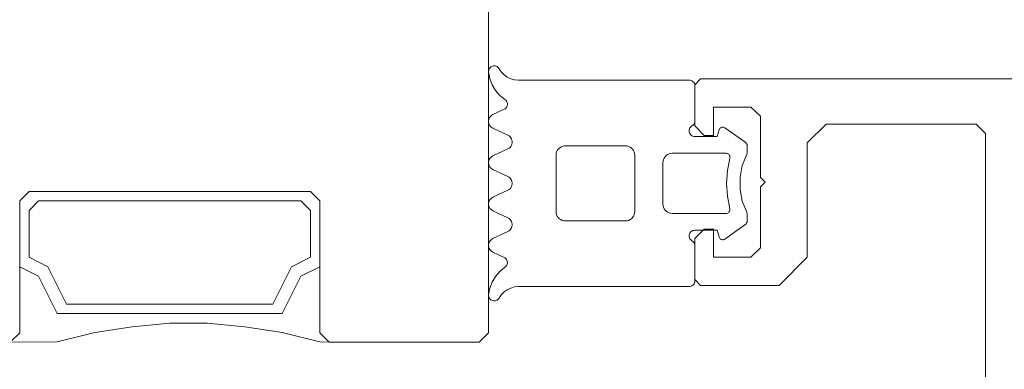
# Model space of a CAD drawing. Units: centimetres. Extents: x 284995 to 344981, y 75153 to 132448.
# Drawn here: x 290382 to 290434, y 98801 to 98819 of the extents above; entities that cross this region are included whole.
import ezdxf

# ---------------------------------------------------------------- set-up
doc = ezdxf.new("R2010")
doc.units = ezdxf.units.CM
doc.header["$LTSCALE"] = 10
doc.header["$MEASUREMENT"] = 0
doc.layers.get('0').update_dxf_attribs({"color": 50, "lineweight": 15})
doc.layers.add('BB_podkład$0$A-witryna', color=252, linetype='Continuous', lineweight=20)
doc.layers.add('S__odnośnik', color=252, linetype='Continuous', lineweight=18)

# ---------------------------------------------------------------- blocks, each defined once
blk = doc.blocks.new('BB_podkład$0$G$C17A6E52F')
for p, q in [((17.1999, 64.7856), (17.1999, -26.1759)), ((17.1319, -24.7865), (17.1439, -24.7692)), ((17.1468, -24.765), (17.1439, -24.7692)), ((17.1503, -24.7613), (17.1468, -24.765)), ((17.1544, -24.7583), (17.1503, -24.7613)), ((17.159, -24.756), (17.1544, -24.7583)), ((17.1639, -24.7546), (17.159, -24.756)), ((17.169, -24.754), (17.1639, -24.7546)), ((17.1741, -24.7542), (17.169, -24.754)), ((17.1791, -24.7554), (17.1741, -24.7542)), ((17.1838, -24.7573), (17.1791, -24.7554)), ((17.1881, -24.76), (17.1838, -24.7573)), ((17.1919, -24.7634), (17.1881, -24.76)), ((17.195, -24.7674), (17.1919, -24.7634)), ((17.1975, -24.7719), (17.195, -24.7674)), ((17.1991, -24.7768), (17.1975, -24.7719)), ((17.1999, -24.7818), (17.1991, -24.7768)), ((16.115, -24.834), (16.1107, -24.837)), ((16.1197, -24.8318), (16.115, -24.834)), ((16.1248, -24.8305), (16.1197, -24.8318)), ((16.13, -24.83), (16.1248, -24.8305)), ((17.0395, -24.83), (16.13, -24.83)), ((17.0395, -24.83), (17.0605, -24.8282)), ((17.0605, -24.8282), (17.0808, -24.8227)), ((17.0808, -24.8227), (17.0999, -24.8137)), ((17.0999, -24.8137), (17.1171, -24.8015)), ((17.1171, -24.8015), (17.1319, -24.7865)), ((17.1809, -24.8545), (17.1933, -24.8215)), ((17.1933, -24.8215), (17.1999, -24.7869)), ((17.1999, -24.7869), (17.1999, -24.7818)), ((16.1005, -24.8548), (16.1, -24.86)), ((16.1, -24.86), (16.1, -25.048)), ((16.1018, -24.8498), (16.1005, -24.8548)), ((16.104, -24.845), (16.1018, -24.8498)), ((16.107, -24.8407), (16.104, -24.845)), ((16.1107, -24.837), (16.107, -24.8407)), ((17.1397, -24.9113), (17.1628, -24.8847)), ((17.1628, -24.8847), (17.1809, -24.8545)), ((17.1082, -24.9367), (17.1047, -24.9407)), ((17.1123, -24.9334), (17.1082, -24.9367)), ((17.1123, -24.9334), (17.1397, -24.9113)), ((17.1001, -24.9502), (17.0991, -24.9554)), ((17.0991, -24.9554), (17.0991, -24.9607)), ((17.0991, -24.9607), (17.1, -24.9659)), ((17.1, -24.9659), (17.1017, -24.9708)), ((17.102, -24.9453), (17.1001, -24.9502)), ((17.1017, -24.9708), (17.1043, -24.9754)), ((17.1047, -24.9407), (17.102, -24.9453)), ((17.1043, -24.9754), (17.1077, -24.9795)), ((17.1077, -24.9795), (17.1118, -24.9829)), ((17.1118, -24.9829), (17.1163, -24.9855)), ((17.1769, -25.0138), (17.1163, -24.9855)), ((17.1829, -25.0172), (17.1769, -25.0138)), ((17.1883, -25.0217), (17.1829, -25.0172)), ((17.1928, -25.0271), (17.1883, -25.0217)), ((17.1963, -25.0331), (17.1928, -25.0271)), ((17.1986, -25.0397), (17.1963, -25.0331)), ((17.1998, -25.0465), (17.1986, -25.0397)), ((15.9398, -25.0836), (15.8328, -25.1585)), ((15.9428, -25.0819), (15.9398, -25.0836)), ((15.9461, -25.0807), (15.9428, -25.0819)), ((15.9495, -25.0801), (15.9461, -25.0807)), ((15.953, -25.0801), (15.9495, -25.0801)), ((15.9564, -25.0807), (15.953, -25.0801)), ((15.9597, -25.0819), (15.9564, -25.0807)), ((15.9627, -25.0837), (15.9597, -25.0819)), ((15.9654, -25.0859), (15.9627, -25.0837)), ((15.9676, -25.0886), (15.9654, -25.0859)), ((15.9694, -25.0916), (15.9676, -25.0886)), ((15.9706, -25.0949), (15.9694, -25.0916)), ((15.98, -25.13), (15.9706, -25.0949)), ((16.1, -25.048), (16.1005, -25.0533)), ((16.1005, -25.0533), (16.1018, -25.0583)), ((16.1018, -25.0583), (16.104, -25.0631)), ((16.104, -25.0631), (16.107, -25.0673)), ((16.107, -25.0673), (16.1107, -25.071)), ((16.1107, -25.071), (16.115, -25.074)), ((16.1193, -25.077), (16.115, -25.074)), ((16.123, -25.0807), (16.1193, -25.077)), ((16.126, -25.085), (16.123, -25.0807)), ((16.1282, -25.0898), (16.126, -25.085)), ((16.1295, -25.0948), (16.1282, -25.0898)), ((16.13, -25.1), (16.1295, -25.0948)), ((17.0965, -25.1238), (17.1769, -25.0863)), ((17.1769, -25.0863), (17.1829, -25.0828)), ((17.1829, -25.0828), (17.1883, -25.0783)), ((17.1883, -25.0783), (17.1928, -25.073)), ((17.1928, -25.073), (17.1963, -25.0669)), ((17.1963, -25.0669), (17.1986, -25.0604)), ((17.1986, -25.0604), (17.1998, -25.0535)), ((17.1998, -25.0535), (17.1998, -25.0465)), ((16.1, -25.13), (15.98, -25.13)), ((16.1, -25.13), (16.1052, -25.1296)), ((16.1052, -25.1296), (16.1103, -25.1282)), ((16.1103, -25.1282), (16.115, -25.126)), ((16.115, -25.126), (16.1193, -25.123)), ((16.1193, -25.123), (16.123, -25.1193)), ((16.123, -25.1193), (16.126, -25.115)), ((16.126, -25.115), (16.1282, -25.1103)), ((16.1282, -25.1103), (16.1295, -25.1052)), ((16.1295, -25.1052), (16.13, -25.1)), ((17.0771, -25.1431), (17.0748, -25.1497)), ((17.0806, -25.1371), (17.0771, -25.1431)), ((17.0851, -25.1317), (17.0806, -25.1371)), ((17.0905, -25.1273), (17.0851, -25.1317)), ((17.0965, -25.1238), (17.0905, -25.1273)), ((15.8204, -25.1784), (15.82, -25.1832)), ((15.82, -25.1832), (15.82, -25.2127)), ((15.8215, -25.1737), (15.8204, -25.1784)), ((15.8234, -25.1693), (15.8215, -25.1737)), ((15.8259, -25.1652), (15.8234, -25.1693)), ((15.8291, -25.1616), (15.8259, -25.1652)), ((15.8328, -25.1585), (15.8291, -25.1616)), ((16.4317, -25.1979), (16.4267, -25.205)), ((16.4379, -25.1917), (16.4317, -25.1979)), ((16.445, -25.1867), (16.4379, -25.1917)), ((16.4529, -25.183), (16.445, -25.1867)), ((16.4613, -25.1808), (16.4529, -25.183)), ((16.47, -25.18), (16.4613, -25.1808)), ((16.47, -25.18), (16.79, -25.18)), ((16.7987, -25.1808), (16.79, -25.18)), ((16.8071, -25.183), (16.7987, -25.1808)), ((16.815, -25.1867), (16.8071, -25.183)), ((16.8221, -25.1917), (16.815, -25.1867)), ((16.8283, -25.1979), (16.8221, -25.1917)), ((16.8333, -25.205), (16.8283, -25.1979)), ((17.0748, -25.1497), (17.0736, -25.1565)), ((17.0736, -25.1565), (17.0736, -25.1635)), ((17.0736, -25.1635), (17.0748, -25.1704)), ((17.0748, -25.1704), (17.0771, -25.1769)), ((17.0771, -25.1769), (17.0806, -25.183)), ((17.0806, -25.183), (17.0851, -25.1883)), ((17.0851, -25.1883), (17.0905, -25.1928)), ((17.0905, -25.1928), (17.0965, -25.1963)), ((17.1769, -25.2338), (17.0965, -25.1963)), ((15.82, -25.2127), (15.8202, -25.2162)), ((15.8202, -25.2162), (15.8208, -25.2197)), ((15.8208, -25.2197), (15.8218, -25.223)), ((15.8218, -25.223), (15.8232, -25.2263)), ((15.8466, -25.2856), (15.8232, -25.2263)), ((15.9127, -25.2378), (15.9126, -25.2414)), ((15.9126, -25.2414), (15.9132, -25.245)), ((15.9134, -25.2342), (15.9127, -25.2378)), ((15.926, -25.312), (15.9132, -25.245)), ((15.9148, -25.2308), (15.9134, -25.2342)), ((15.9167, -25.2278), (15.9148, -25.2308)), ((15.9192, -25.2251), (15.9167, -25.2278)), ((15.9221, -25.2229), (15.9192, -25.2251)), ((15.9254, -25.2213), (15.9221, -25.2229)), ((15.9289, -25.2204), (15.9254, -25.2213)), ((15.9325, -25.22), (15.9289, -25.2204)), ((16.22, -25.22), (15.9325, -25.22)), ((16.2287, -25.2208), (16.22, -25.22)), ((16.2371, -25.223), (16.2287, -25.2208)), ((16.245, -25.2267), (16.2371, -25.223)), ((16.2521, -25.2317), (16.245, -25.2267)), ((16.2583, -25.2379), (16.2521, -25.2317)), ((16.2633, -25.245), (16.2583, -25.2379)), ((16.267, -25.2529), (16.2633, -25.245)), ((16.2692, -25.2613), (16.267, -25.2529)), ((16.4208, -25.2213), (16.42, -25.23)), ((16.42, -25.53), (16.42, -25.23)), ((16.423, -25.2129), (16.4208, -25.2213)), ((16.4267, -25.205), (16.423, -25.2129)), ((16.837, -25.2129), (16.8333, -25.205)), ((16.8392, -25.2213), (16.837, -25.2129)), ((16.84, -25.23), (16.8392, -25.2213)), ((16.84, -25.23), (16.84, -25.53)), ((17.1829, -25.2373), (17.1769, -25.2338)), ((17.1883, -25.2417), (17.1829, -25.2373)), ((17.1928, -25.2471), (17.1883, -25.2417)), ((17.1963, -25.2531), (17.1928, -25.2471)), ((17.1986, -25.2597), (17.1963, -25.2531)), ((15.8585, -25.3482), (15.8466, -25.2856)), ((16.27, -25.27), (16.2692, -25.2613)), ((16.27, -25.49), (16.27, -25.27)), ((17.0965, -25.3438), (17.1769, -25.3063)), ((17.1769, -25.3063), (17.1829, -25.3028)), ((17.1829, -25.3028), (17.1883, -25.2983)), ((17.1883, -25.2983), (17.1928, -25.293)), ((17.1928, -25.293), (17.1962, -25.2869)), ((17.1962, -25.2869), (17.1986, -25.2804)), ((17.1998, -25.2665), (17.1986, -25.2597)), ((17.1986, -25.2804), (17.1998, -25.2735)), ((17.1998, -25.2735), (17.1998, -25.2665)), ((15.8585, -25.4119), (15.8585, -25.3482)), ((15.9303, -25.38), (15.926, -25.312)), ((17.0806, -25.3571), (17.0771, -25.3631)), ((17.0851, -25.3518), (17.0806, -25.3571)), ((17.0905, -25.3473), (17.0851, -25.3518)), ((17.0965, -25.3438), (17.0905, -25.3473)), ((15.926, -25.4481), (15.9303, -25.38)), ((17.0748, -25.3697), (17.0736, -25.3765)), ((17.0736, -25.3765), (17.0736, -25.3835)), ((17.0736, -25.3835), (17.0748, -25.3904)), ((17.0771, -25.3631), (17.0748, -25.3697)), ((17.0748, -25.3904), (17.0771, -25.3969)), ((17.0771, -25.3969), (17.0806, -25.403)), ((17.0806, -25.403), (17.0851, -25.4083)), ((17.0851, -25.4083), (17.0905, -25.4128)), ((15.8466, -25.4745), (15.8585, -25.4119)), ((15.9132, -25.515), (15.926, -25.4481)), ((17.0905, -25.4128), (17.0965, -25.4163)), ((17.1769, -25.4538), (17.0965, -25.4163)), ((17.1829, -25.4573), (17.1769, -25.4538)), ((17.1883, -25.4618), (17.1829, -25.4573)), ((17.1928, -25.4671), (17.1883, -25.4618)), ((15.8232, -25.5338), (15.8466, -25.4745)), ((15.9132, -25.515), (15.9126, -25.5186)), ((16.2583, -25.5222), (16.2633, -25.515)), ((16.2633, -25.515), (16.267, -25.5071)), ((16.267, -25.5071), (16.2692, -25.4987)), ((16.2692, -25.4987), (16.27, -25.49)), ((17.1883, -25.5183), (17.1928, -25.513)), ((17.1962, -25.4731), (17.1928, -25.4671)), ((17.1928, -25.513), (17.1963, -25.5069)), ((17.1986, -25.4797), (17.1962, -25.4731)), ((17.1963, -25.5069), (17.1986, -25.5004)), ((17.1998, -25.4865), (17.1986, -25.4797)), ((17.1986, -25.5004), (17.1998, -25.4935)), ((17.1998, -25.4935), (17.1998, -25.4865)), ((15.8202, -25.5439), (15.82, -25.5474)), ((15.82, -25.5474), (15.82, -25.5769)), ((15.8208, -25.5404), (15.8202, -25.5439)), ((15.8218, -25.537), (15.8208, -25.5404)), ((15.8232, -25.5338), (15.8218, -25.537)), ((15.9126, -25.5186), (15.9127, -25.5223)), ((15.9127, -25.5223), (15.9134, -25.5258)), ((15.9134, -25.5258), (15.9148, -25.5292)), ((15.9148, -25.5292), (15.9167, -25.5323)), ((15.9167, -25.5323), (15.9192, -25.535)), ((15.9192, -25.535), (15.9221, -25.5371)), ((15.9221, -25.5371), (15.9254, -25.5387)), ((15.9254, -25.5387), (15.9289, -25.5397)), ((15.9289, -25.5397), (15.9325, -25.54)), ((15.9325, -25.54), (16.22, -25.54)), ((16.22, -25.54), (16.2287, -25.5393)), ((16.2287, -25.5393), (16.2371, -25.537)), ((16.2371, -25.537), (16.245, -25.5333)), ((16.245, -25.5333), (16.2521, -25.5283)), ((16.2521, -25.5283), (16.2583, -25.5222)), ((16.42, -25.53), (16.4208, -25.5387)), ((16.4208, -25.5387), (16.423, -25.5471)), ((16.423, -25.5471), (16.4267, -25.555)), ((16.4267, -25.555), (16.4317, -25.5622)), ((16.4317, -25.5622), (16.4379, -25.5683)), ((16.4379, -25.5683), (16.445, -25.5733)), ((16.815, -25.5733), (16.8221, -25.5683)), ((16.8221, -25.5683), (16.8283, -25.5622)), ((16.8283, -25.5622), (16.8333, -25.555)), ((16.8333, -25.555), (16.837, -25.5471)), ((16.837, -25.5471), (16.8392, -25.5387)), ((16.8392, -25.5387), (16.84, -25.53)), ((17.0905, -25.5672), (17.0851, -25.5717)), ((17.0965, -25.5638), (17.0905, -25.5672)), ((17.0965, -25.5638), (17.1769, -25.5263)), ((17.1769, -25.5263), (17.1829, -25.5228)), ((17.1829, -25.5228), (17.1883, -25.5183)), ((15.82, -25.5769), (15.8204, -25.5817)), ((15.8204, -25.5817), (15.8215, -25.5864)), ((15.8215, -25.5864), (15.8234, -25.5908)), ((15.8234, -25.5908), (15.8259, -25.5948)), ((15.8259, -25.5948), (15.8291, -25.5985)), ((15.8291, -25.5985), (15.8328, -25.6015)), ((15.8328, -25.6015), (15.9398, -25.6764)), ((16.445, -25.5733), (16.4529, -25.577)), ((16.4529, -25.577), (16.4613, -25.5793)), ((16.4613, -25.5793), (16.47, -25.58)), ((16.79, -25.58), (16.47, -25.58)), ((16.79, -25.58), (16.7987, -25.5793)), ((16.7987, -25.5793), (16.8071, -25.577)), ((16.8071, -25.577), (16.815, -25.5733)), ((17.0748, -25.5897), (17.0736, -25.5965)), ((17.0736, -25.5965), (17.0736, -25.6035)), ((17.0736, -25.6035), (17.0748, -25.6104)), ((17.0771, -25.5831), (17.0748, -25.5897)), ((17.0748, -25.6104), (17.0771, -25.6169)), ((17.0806, -25.5771), (17.0771, -25.5831)), ((17.0771, -25.6169), (17.0806, -25.623)), ((17.0851, -25.5717), (17.0806, -25.5771)), ((15.9627, -25.6764), (15.9654, -25.6742)), ((15.9654, -25.6742), (15.9676, -25.6715)), ((15.9676, -25.6715), (15.9694, -25.6685)), ((15.9694, -25.6685), (15.9706, -25.6652)), ((15.9706, -25.6652), (15.98, -25.63)), ((15.98, -25.63), (16.1, -25.63)), ((16.1052, -25.6305), (16.1, -25.63)), ((16.1103, -25.6318), (16.1052, -25.6305)), ((16.115, -25.634), (16.1103, -25.6318)), ((16.1193, -25.637), (16.115, -25.634)), ((16.123, -25.6407), (16.1193, -25.637)), ((16.126, -25.645), (16.123, -25.6407)), ((16.1282, -25.6498), (16.126, -25.645)), ((16.126, -25.675), (16.1282, -25.6703)), ((16.1295, -25.6548), (16.1282, -25.6498)), ((16.1282, -25.6703), (16.1295, -25.6652)), ((16.13, -25.66), (16.1295, -25.6548)), ((16.1295, -25.6652), (16.13, -25.66)), ((17.0806, -25.623), (17.0851, -25.6283)), ((17.0851, -25.6283), (17.0905, -25.6328)), ((17.0905, -25.6328), (17.0965, -25.6363)), ((17.1769, -25.6738), (17.0965, -25.6363)), ((17.1829, -25.6773), (17.1769, -25.6738)), ((15.9398, -25.6764), (15.9428, -25.6782)), ((15.9428, -25.6782), (15.9461, -25.6793)), ((15.9461, -25.6793), (15.9495, -25.68)), ((15.9495, -25.68), (15.953, -25.68)), ((15.953, -25.68), (15.9564, -25.6793)), ((15.9564, -25.6793), (15.9597, -25.6782)), ((15.9597, -25.6782), (15.9627, -25.6764)), ((16.1005, -25.7068), (16.1, -25.712)), ((16.1, -25.712), (16.1, -25.9)), ((16.1018, -25.7017), (16.1005, -25.7068)), ((16.104, -25.697), (16.1018, -25.7017)), ((16.107, -25.6927), (16.104, -25.697)), ((16.1107, -25.689), (16.107, -25.6927)), ((16.115, -25.686), (16.1107, -25.689)), ((16.115, -25.686), (16.1193, -25.683)), ((16.1193, -25.683), (16.123, -25.6793)), ((16.123, -25.6793), (16.126, -25.675)), ((17.1883, -25.6817), (17.1829, -25.6773)), ((17.1928, -25.6871), (17.1883, -25.6817)), ((17.1963, -25.6931), (17.1928, -25.6871)), ((17.1986, -25.6997), (17.1963, -25.6931)), ((17.1963, -25.7269), (17.1986, -25.7204)), ((17.1998, -25.7065), (17.1986, -25.6997)), ((17.1986, -25.7204), (17.1998, -25.7135)), ((17.1998, -25.7135), (17.1998, -25.7065)), ((17.1118, -25.7772), (17.1077, -25.7806)), ((17.1163, -25.7745), (17.1118, -25.7772)), ((17.1163, -25.7745), (17.1769, -25.7463)), ((17.1769, -25.7463), (17.1829, -25.7428)), ((17.1829, -25.7428), (17.1883, -25.7383)), ((17.1883, -25.7383), (17.1928, -25.733)), ((17.1928, -25.733), (17.1963, -25.7269)), ((17.1, -25.7942), (17.0991, -25.7994)), ((17.0991, -25.7994), (17.0991, -25.8047)), ((17.0991, -25.8047), (17.1001, -25.8099)), ((17.1017, -25.7892), (17.1, -25.7942)), ((17.1001, -25.8099), (17.102, -25.8148)), ((17.1043, -25.7846), (17.1017, -25.7892)), ((17.102, -25.8148), (17.1047, -25.8193)), ((17.1077, -25.7806), (17.1043, -25.7846)), ((17.1047, -25.8193), (17.1082, -25.8233)), ((17.1082, -25.8233), (17.1123, -25.8266)), ((17.1397, -25.8487), (17.1123, -25.8266)), ((17.1628, -25.8753), (17.1397, -25.8487)), ((17.1809, -25.9056), (17.1628, -25.8753)), ((16.1, -25.9), (16.1005, -25.9053)), ((16.1005, -25.9053), (16.1018, -25.9103)), ((16.1018, -25.9103), (16.104, -25.915)), ((16.104, -25.915), (16.107, -25.9193)), ((16.107, -25.9193), (16.1107, -25.923)), ((16.1107, -25.923), (16.115, -25.926)), ((16.115, -25.926), (16.1197, -25.9282)), ((16.1197, -25.9282), (16.1248, -25.9296)), ((16.1248, -25.9296), (16.13, -25.93)), ((16.13, -25.93), (17.0395, -25.93)), ((17.0605, -25.9319), (17.0395, -25.93)), ((17.0808, -25.9374), (17.0605, -25.9319)), ((17.1933, -25.9385), (17.1809, -25.9056)), ((17.0999, -25.9463), (17.0808, -25.9374)), ((17.1171, -25.9585), (17.0999, -25.9463)), ((17.1319, -25.9735), (17.1171, -25.9585)), ((17.1439, -25.9909), (17.1319, -25.9735)), ((17.1999, -25.9731), (17.1933, -25.9385)), ((17.195, -25.9926), (17.1975, -25.9881)), ((17.1975, -25.9881), (17.1991, -25.9833)), ((17.1991, -25.9833), (17.1999, -25.9782)), ((17.1999, -25.9782), (17.1999, -25.9731)), ((17.1439, -25.9909), (17.1468, -25.9951)), ((17.1468, -25.9951), (17.1503, -25.9987)), ((17.1503, -25.9987), (17.1545, -26.0017)), ((17.1545, -26.0017), (17.159, -26.004)), ((17.159, -26.004), (17.1639, -26.0054)), ((17.1639, -26.0054), (17.169, -26.006)), ((17.169, -26.006), (17.1741, -26.0058)), ((17.1741, -26.0058), (17.1791, -26.0047)), ((17.1791, -26.0047), (17.1838, -26.0027)), ((17.1838, -26.0027), (17.1881, -26)), ((17.1881, -26), (17.1919, -25.9966)), ((17.1919, -25.9966), (17.195, -25.9926)), ((18.8899, -26.1239), (18.8908, -26.123)), ((17.1999, -26.1759), (17.2499, -26.2259)), ((18.0999, -26.1759), (18.0499, -26.2259)), ((18.0499, -26.2259), (17.2499, -26.2259))]:
    blk.add_line(p, q)
at = {"flags": 128}
for points in [[(14.5997, -25.0648), (15.4001, -25.0648), (15.5001, -25.1649), (15.5001, -25.7739), (15.6495, -25.9233), (16.07, -25.9233), (16.1004, -25.8928), (16.1004, -25.6738), (16.0497, -25.6231), (16.0004, -25.6231), (16.0004, -25.7739), (15.8003, -25.7739), (15.7495, -25.7232), (15.7495, -25.3983), (15.7249, -25.3737), (15.7495, -25.349), (15.7495, -25.0228), (15.8003, -24.9735), (16.0004, -24.9735), (16.0004, -25.1243), (16.0497, -25.1243), (16.1004, -25.0735), (16.1004, -24.8546), (16.07, -24.8241), (1.6493, -24.8241)], [(14.5504, -26.6729), (14.5504, -25.1141), (14.5997, -25.0648)]]:
    blk.add_lwpolyline(points, dxfattribs=at)
for points in [[(19.6999, -25.4739), (19.6499, -25.4239), (18.1499, -25.4239), (18.0999, -25.4739), (18.0999, -25.8239), (18.1999, -25.8739), (18.2999, -26.0739), (19.4999, -26.0739), (19.5999, -25.8739), (19.6999, -25.8239), (19.6999, -25.4739)], [(19.6499, -25.5239), (19.5999, -25.4739), (18.1999, -25.4739), (18.1499, -25.5239), (18.1499, -25.7739), (18.2499, -25.8239), (18.3499, -26.0239), (19.4499, -26.0239), (19.5499, -25.8239), (19.6499, -25.7739), (19.6499, -25.5239)], [(18.0999, -25.8239), (18.1999, -25.8739), (18.2999, -26.0739), (19.4999, -26.0739), (19.5999, -25.8739), (19.6999, -25.8239), (19.6999, -26.1759), (19.7499, -26.2259), (19.4999, -26.2239), (19.2999, -26.1739), (19.0999, -26.1439), (18.8999, -26.1239), (18.6999, -26.1239), (18.4999, -26.1439), (18.2999, -26.1739), (18.0999, -26.2239), (18.0499, -26.2259), (18.0999, -26.1759), (18.0999, -25.8239)]]:
    blk.add_lwpolyline(points)
blk = doc.blocks.new('BB_podkład')
at = {"layer": 'BB_podkład$0$A-witryna', "xscale": -1}
blk.add_blockref('BB_podkład$0$G$C17A6E52F', (242031.312, 319541.9754), dxfattribs=at)

msp = doc.modelspace()

# ---------------------------------------------------------------- block references
at = {"layer": 'S__odnośnik', "xscale": 10, "yscale": 10, "zscale": 10}
msp.add_blockref('BB_podkład', (-2129734.266, -3096355.28), dxfattribs=at)

doc.saveas('drawing.dxf')
